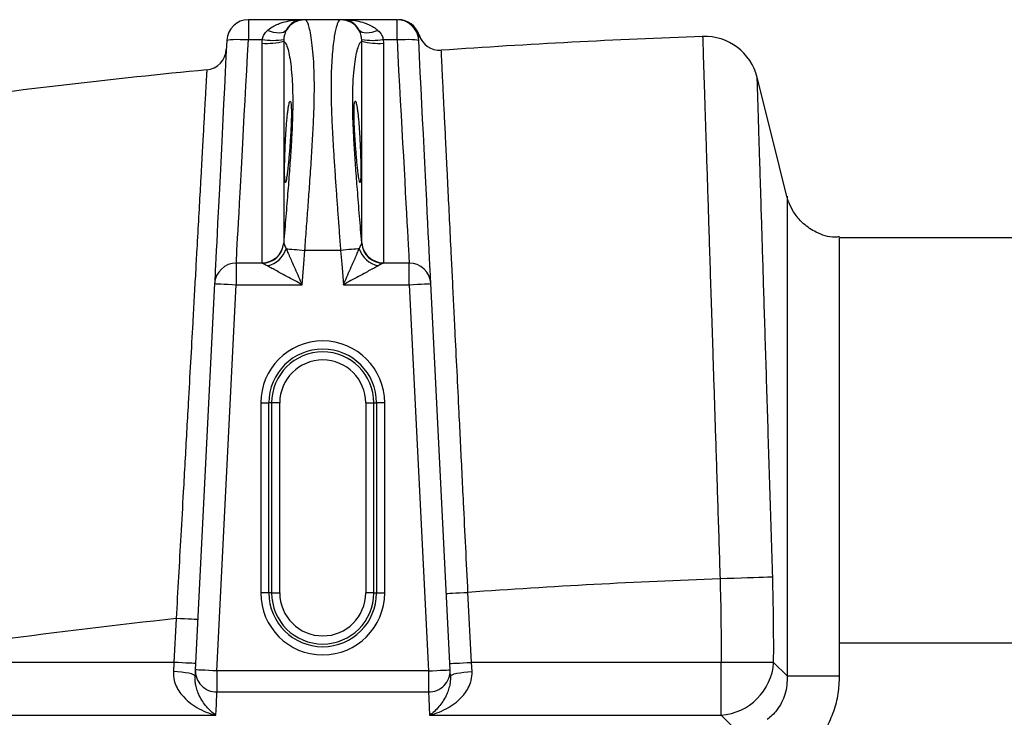
# Model space of a CAD drawing. Units: millimetres. Extents: x 17294 to 38294, y 6848 to 21698.
# Drawn here: x 21607 to 21970, y 12803 to 13060 of the extents above; entities that cross this region are included whole.
import ezdxf

# ---------------------------------------------------------------- set-up
doc = ezdxf.new("R2010")
doc.units = ezdxf.units.MM
doc.header["$LTSCALE"] = 50
doc.header["$MEASUREMENT"] = 0
doc.layers.get('0').update_dxf_attribs({"linetype": 'CONTINUOUS'})
doc.layers.add('Muotoviiva', color=7, linetype='CONTINUOUS')

# ---------------------------------------------------------------- blocks, each defined once
blk = doc.blocks.new('1010_Y')
at = {"color": 7, "linetype": 'Continuous', "lineweight": 25}
for p, q in [((310.6, 968.23), (310.6, 960.89)), ((330.35, 968.23), (310.6, 968.23)), ((331.4, 968.23), (330.35, 968.23)), ((344.57, 968.23), (331.4, 968.23)), ((345.62, 968.23), (344.57, 968.23)), ((365.38, 968.23), (345.62, 968.23)), ((365.38, 960.89), (365.38, 968.23)), ((310.6, 960.89), (315.67, 960.89)), ((315.62, 959.56), (315.67, 960.89)), ((315.62, 878.65), (315.62, 959.56)), ((323.61, 960.87), (323.6, 960.27)), ((323.6, 960.27), (323.6, 885.95)), ((352.37, 960.27), (352.36, 960.87)), ((352.37, 885.95), (352.37, 960.27)), ((360.3, 960.89), (360.35, 959.56)), ((360.3, 960.89), (365.38, 960.89)), ((360.35, 959.56), (360.35, 878.65)), ((478.08, 962.07), (478.08, 962.07)), ((323.6, 885.95), (323.61, 885.83)), ((662.99, 887.85), (528.6, 887.85)), ((528.6, 887.84), (528.6, 887.84)), ((344.57, 883.23), (331.4, 883.23)), ((306.11, 878.53), (306.11, 870.56)), ((315.67, 878.53), (306.11, 878.53)), ((315.67, 878.53), (315.62, 878.65)), ((360.35, 878.65), (360.3, 878.53)), ((369.86, 878.53), (360.3, 878.53)), ((369.86, 870.56), (369.86, 878.53)), ((298.12, 870.96), (291, 728.63)), ((298.99, 728.23), (306.11, 870.56)), ((306.11, 870.56), (330.35, 870.56)), ((345.62, 870.56), (369.86, 870.56)), ((369.86, 870.56), (376.98, 728.23)), ((384.97, 728.63), (377.85, 870.96)), ((315.14, 826.98), (315.14, 756.98)), ((315.14, 826.98), (318.13, 826.98)), ((318.13, 756.98), (318.13, 826.98)), ((319.15, 826.98), (318.13, 826.98)), ((319.15, 826.98), (319.15, 756.98)), ((322.14, 826.98), (319.15, 826.98)), ((322.14, 756.98), (322.14, 826.98)), ((353.83, 826.98), (356.82, 826.98)), ((353.83, 826.98), (353.83, 756.98)), ((356.82, 826.98), (357.84, 826.98)), ((356.82, 756.98), (356.82, 826.98)), ((360.83, 826.98), (357.84, 826.98)), ((357.84, 826.98), (357.84, 756.98)), ((360.83, 756.98), (360.83, 826.98)), ((318.13, 756.98), (315.14, 756.98)), ((319.15, 756.98), (318.13, 756.98)), ((319.15, 756.98), (322.14, 756.98)), ((356.82, 756.98), (353.83, 756.98)), ((356.82, 756.98), (357.84, 756.98)), ((357.84, 756.98), (360.83, 756.98)), ((392.84, 731.35), (391.55, 757.18)), ((283.94, 747.52), (283.13, 731.35)), ((528.6, 726.42), (528.6, 738.57)), ((528.6, 738.57), (647.37, 738.57)), ((283.13, 731.35), (282.9, 728.01)), ((393.07, 728.01), (392.84, 731.35)), ((484.87, 731.35), (392.84, 731.35)), ((484.87, 711.95), (484.87, 731.35)), ((504.27, 731.35), (484.87, 731.35)), ((509.2, 726.42), (504.27, 731.35)), ((298.99, 728.23), (298.99, 720.47)), ((376.98, 728.23), (298.99, 728.23)), ((376.98, 728.23), (376.98, 720.47)), ((509.2, 726.42), (528.6, 726.42)), ((298.99, 720.47), (376.98, 720.47)), ((377.4, 711.95), (484.87, 711.95)), ((484.87, 711.95), (489.79, 707.02))]:
    blk.add_line(p, q, dxfattribs=at)
at = {"color": 7, "linetype": 'Continuous', "lineweight": 25, "flags": 128}
for points in [[(324.51, 964.27), (324.07, 963.87), (323.48, 963.57), (322.74, 963.39), (321.87, 963.33), (320.91, 963.39), (319.86, 963.57), (318.76, 963.87), (317.63, 964.27)], [(358.34, 964.27), (357.21, 963.87), (356.11, 963.57), (355.06, 963.39), (354.1, 963.33), (353.23, 963.39), (352.49, 963.57), (351.9, 963.87), (351.46, 964.27)], [(302.6, 960.63), (302.31, 954.68), (302.01, 948.77), (301.72, 942.94), (301.43, 937.2), (301.15, 931.59), (300.88, 926.11), (300.61, 920.79), (300.36, 915.65), (300.11, 910.71), (299.87, 905.98), (299.65, 901.49), (299.44, 897.25), (299.24, 893.28), (299.05, 889.59), (298.88, 886.19), (298.73, 883.11), (298.59, 880.34), (298.47, 877.91), (298.36, 875.81), (298.28, 874.06), (298.21, 872.67), (298.15, 871.63), (298.12, 870.96)], [(302.6, 960.63), (302.76, 960.75), (303.22, 960.85), (303.96, 960.93), (304.96, 960.98), (306.17, 961), (307.54, 960.99), (309.04, 960.95), (310.6, 960.89)], [(306.11, 878.53), (306.15, 879.19), (306.2, 880.2), (306.28, 881.58), (306.37, 883.31), (306.48, 885.39), (306.62, 887.81), (306.77, 890.56), (306.93, 893.62), (307.12, 896.99), (307.32, 900.66), (307.53, 904.59), (307.76, 908.79), (308, 913.23), (308.25, 917.9), (308.52, 922.77), (308.8, 927.83), (309.08, 933.06), (309.37, 938.42), (309.67, 943.91), (309.98, 949.5), (310.28, 955.17), (310.6, 960.89)], [(365.38, 960.89), (366.93, 960.95), (368.43, 960.99), (369.8, 961), (371.01, 960.98), (372.01, 960.93), (372.75, 960.85), (373.21, 960.75), (373.37, 960.63)], [(365.38, 960.89), (365.69, 955.17), (365.99, 949.5), (366.3, 943.91), (366.6, 938.42), (366.89, 933.06), (367.17, 927.83), (367.45, 922.77), (367.72, 917.9), (367.97, 913.23), (368.21, 908.79), (368.44, 904.59), (368.65, 900.66), (368.85, 896.99), (369.04, 893.62), (369.2, 890.56), (369.35, 887.81), (369.49, 885.39), (369.6, 883.31), (369.69, 881.58), (369.77, 880.2), (369.82, 879.19), (369.86, 878.53)], [(377.85, 870.96), (377.82, 871.63), (377.76, 872.67), (377.69, 874.06), (377.61, 875.81), (377.5, 877.91), (377.38, 880.34), (377.24, 883.11), (377.09, 886.19), (376.92, 889.59), (376.73, 893.28), (376.53, 897.25), (376.32, 901.49), (376.1, 905.98), (375.86, 910.71), (375.61, 915.65), (375.36, 920.79), (375.09, 926.11), (374.82, 931.59), (374.54, 937.2), (374.25, 942.94), (373.96, 948.77), (373.66, 954.68), (373.37, 960.63)], [(509.19, 903.03), (503.7, 924.98), (498.21, 946.93)], [(324.51, 883.8), (325.09, 883.76), (325.78, 883.7), (326.57, 883.63), (327.43, 883.56), (328.36, 883.49), (329.34, 883.4), (330.36, 883.32), (331.4, 883.23)], [(330.35, 870.56), (330.98, 878.23), (331.4, 883.23)], [(351.46, 883.8), (350.88, 883.76), (350.19, 883.7), (349.41, 883.63), (348.54, 883.56), (347.61, 883.49), (346.63, 883.4), (345.61, 883.32), (344.57, 883.23)], [(344.57, 883.23), (344.99, 878.23), (345.62, 870.56)], [(298.12, 870.96), (298.27, 870.95), (298.73, 870.93), (299.47, 870.89), (300.46, 870.84), (301.67, 870.78), (303.05, 870.71), (304.55, 870.64), (306.11, 870.56)], [(369.86, 870.56), (371.42, 870.64), (372.92, 870.71), (374.3, 870.78), (375.51, 870.84), (376.5, 870.89), (377.24, 870.93), (377.7, 870.95), (377.85, 870.96)], [(503.91, 762.78), (503.11, 762.76), (501.97, 762.72), (500.53, 762.68), (498.8, 762.62), (496.83, 762.56), (494.64, 762.49), (492.26, 762.41), (489.76, 762.34), (487.16, 762.25), (484.51, 762.17)], [(383.56, 756.78), (383.71, 756.79), (384.17, 756.81), (384.9, 756.85), (385.9, 756.9), (387.11, 756.96), (388.49, 757.03), (389.99, 757.1), (391.55, 757.18)], [(291.93, 747.13), (291.78, 747.13), (291.32, 747.16), (290.58, 747.19), (289.59, 747.24), (288.38, 747.3), (287, 747.37), (285.5, 747.45), (283.94, 747.52)], [(283.13, 731.35), (251.14, 731.35), (217.74, 731.35)], [(291.12, 730.95), (290.97, 730.96), (290.51, 730.98), (289.77, 731.02), (288.78, 731.07), (287.57, 731.13), (286.19, 731.2), (284.69, 731.27), (283.13, 731.35)], [(384.85, 730.95), (385, 730.96), (385.46, 730.98), (386.2, 731.02), (387.19, 731.07), (388.4, 731.13), (389.78, 731.2), (391.28, 731.27), (392.84, 731.35)], [(290.89, 726.28), (290.75, 726.55), (290.3, 726.82), (289.56, 727.09), (288.57, 727.34), (287.36, 727.57), (285.97, 727.76), (284.46, 727.91), (282.9, 728.01)], [(291, 728.63), (290.91, 726.75), (290.89, 726.28)], [(298.99, 728.23), (297.44, 728.31), (295.94, 728.38), (294.56, 728.45), (293.35, 728.51), (292.35, 728.56), (291.61, 728.6), (291.16, 728.62), (291, 728.63)], [(376.98, 728.23), (378.53, 728.31), (380.03, 728.38), (381.41, 728.45), (382.63, 728.51), (383.62, 728.56), (384.36, 728.6), (384.81, 728.62), (384.97, 728.63)], [(385.08, 726.28), (385, 727.91), (384.97, 728.63)], [(385.08, 726.28), (385.22, 726.55), (385.67, 726.82), (386.41, 727.09), (387.4, 727.34), (388.61, 727.57), (390, 727.76), (391.51, 727.91), (393.07, 728.01)], [(298.57, 711.95), (298.76, 715.83), (298.99, 720.47)], [(376.98, 720.47), (377.09, 718.1), (377.4, 711.95)]]:
    blk.add_lwpolyline(points, dxfattribs=at)
at = {"color": 7, "linetype": 'Continuous', "lineweight": 25}
for centre, radius, start, end in [((310.6, 960.23), 8, 90, 177.1376), ((331.4, 960.27), 7.97, 90.0367, 149.8395), ((344.57, 960.27), 7.97, 30.1607, 89.9631), ((365.38, 960.23), 8, 2.8624, 90), ((365.87, 960.23), 8, 17.1897, 90), ((381.16, 964.96), 8, 197.1897, 273.9427), ((317.39, 985.01), 25.51, 266.0392, 284.0918), ((319.69, 990.47), 29.85, 262.2679, 277.5585), ((356.28, 990.47), 29.85, 262.4415, 277.7322), ((358.58, 985.01), 25.51, 255.9083, 273.9608), ((587.99, -2035.92), 3000, 92.09952, 93.9427), ((478.81, 942.08), 20, 14.0362, 92.0995), ((294.45, 957.72), 8, 275.6001, 357.1376), ((587.99, -2035.92), 3000, 95.60012, 97.5827), ((315.64, 886.64), 7.99, 269.8812, 355.089), ((360.33, 886.64), 7.99, 184.9111, 270.1188), ((315.61, 886.57), 8.04, 270.4133, 354.7449), ((315.25, 886.96), 9.79, 284.0718, 341.1854), ((360.72, 886.96), 9.79, 198.8146, 255.9283), ((360.36, 886.57), 8.04, 185.2547, 269.587), ((306.1, 870.55), 7.99, 89.8886, 177.0477), ((369.87, 870.55), 7.99, 2.9522, 90.1114), ((337.99, 826.98), 22.85, 0, 180), ((337.99, 826.98), 19.85, 0, 180), ((337.99, 826.98), 18.84, 0, 180), ((337.99, 826.98), 15.84, 0, 180), ((587.99, -2035.92), 2800, 92.11787, 94.02296), ((337.99, 756.98), 22.85, 180, 0), ((337.99, 756.98), 19.85, 180, 0), ((337.99, 756.98), 18.84, 180, 0), ((337.99, 756.98), 15.84, 180, 0), ((587.99, -2035.92), 2800, 96.23391, 97.5827), ((483.48, 732.74), 20.84, 273.8277, 356.1723), ((298.9, 728.36), 7.9, 178.0769, 270.7123), ((377.07, 728.36), 7.9, 269.2878, 1.9228)]:
    blk.add_arc(centre, radius, start, end, dxfattribs=at)
for points, knots in [([(317.63, 964.27), (317.88, 964.49), (318.65, 965.16), (320.11, 966.03), (322.23, 966.97), (324.73, 967.69), (327.53, 968.14), (329.41, 968.23), (330.34, 968.23), (330.35, 968.23)], [0, 0, 0, 0, 0.070194, 0.21694, 0.366589, 0.578383, 0.793079, 0.998318, 1, 1, 1, 1]), ([(330.35, 968.23), (330.34, 968.23), (329.92, 968.23), (329.06, 968.14), (327.77, 967.69), (326.63, 966.97), (325.65, 966.04), (324.98, 965.16), (324.63, 964.49), (324.51, 964.27)], [0, 0, 0, 0, 0.001682, 0.20691, 0.420247, 0.633405, 0.781748, 0.929807, 1, 1, 1, 1]), ([(331.4, 883.23), (331.6, 885.88), (331.99, 891.18), (332.58, 899.05), (333.17, 907.33), (333.76, 915.88), (334.3, 924.53), (334.71, 932.66), (334.91, 940.12), (334.91, 946.86), (334.7, 952.77), (334.29, 957.75), (333.77, 961.82), (333.19, 964.82), (332.6, 966.81), (332.01, 968.01), (331.6, 968.16), (331.4, 968.23)], [0, 0, 0, 0, 0.059532, 0.119195, 0.178727, 0.250543, 0.32259, 0.394401, 0.465616, 0.537065, 0.608281, 0.67803, 0.747996, 0.817751, 0.878455, 0.939296, 1, 1, 1, 1]), ([(344.57, 968.23), (344.42, 968.19), (344.13, 968.12), (343.69, 967.47), (343.26, 966.44), (342.82, 964.9), (342.37, 962.76), (341.94, 959.93), (341.57, 956.52), (341.28, 952.58), (341.1, 948.2), (341.04, 943.38), (341.1, 938.08), (341.29, 932.43), (341.57, 926.53), (341.92, 920.4), (342.34, 913.95), (342.78, 907.57), (343.23, 901.4), (343.66, 895.44), (344.11, 889.37), (344.42, 885.28), (344.57, 883.23)], [0, 0, 0, 0, 0.04424, 0.08848, 0.133597, 0.178715, 0.231853, 0.284989, 0.339693, 0.394397, 0.447078, 0.499759, 0.554023, 0.608288, 0.659936, 0.711584, 0.764672, 0.817762, 0.862855, 0.907949, 0.953975, 1, 1, 1, 1]), ([(351.46, 964.27), (351.34, 964.49), (350.99, 965.16), (350.32, 966.04), (349.34, 966.97), (348.2, 967.69), (346.91, 968.14), (346.05, 968.23), (345.63, 968.23), (345.62, 968.23)], [0, 0, 0, 0, 0.070193, 0.218252, 0.366594, 0.579753, 0.79309, 0.998318, 1, 1, 1, 1]), ([(345.62, 968.23), (345.63, 968.23), (346.56, 968.23), (348.43, 968.14), (351.23, 967.69), (353.73, 966.97), (355.86, 966.04), (357.31, 965.16), (358.09, 964.49), (358.34, 964.27)], [0, 0, 0, 0, 0.001682, 0.206915, 0.420249, 0.633407, 0.781749, 0.929808, 1, 1, 1, 1]), ([(315.67, 960.89), (315.8, 961.39), (316.11, 962.54), (316.94, 963.6), (317.51, 964.15), (317.63, 964.27)], [0, 0, 0, 0, 0.379199, 0.866874, 1, 1, 1, 1]), ([(324.51, 964.27), (324.25, 963.67), (323.83, 962.71), (323.67, 961.38), (323.61, 960.87)], [0, 0, 0, 0, 0.6170521, 1, 1, 1, 1]), ([(352.36, 960.87), (352.3, 961.38), (352.15, 962.56), (351.77, 963.62), (351.5, 964.18), (351.46, 964.27)], [0, 0, 0, 0, 0.382523, 0.897575, 1, 1, 1, 1]), ([(358.34, 964.27), (358.91, 963.68), (359.82, 962.73), (360.17, 961.39), (360.3, 960.89)], [0, 0, 0, 0, 0.620225, 1, 1, 1, 1]), ([(373.37, 960.66), (373.36, 961.01), (373.36, 961.7), (373.48, 962.43), (373.5, 962.54), (373.52, 962.6)], [0, 0, 0, 0, 0.293642, 0.596371, 1, 1, 1, 1]), ([(323.6, 960.27), (323.87, 960.06), (324.42, 959.64), (325.16, 957.53), (325.8, 954.6), (326.32, 950.99), (326.72, 946.56), (326.94, 941.29), (326.94, 935.27), (326.73, 928.57), (326.33, 921.24), (325.79, 913.42), (325.13, 904.88), (324.4, 895.7), (323.86, 889.2), (323.6, 885.95)], [0, 0, 0, 0, 0.085971, 0.171941, 0.244173, 0.316614, 0.388826, 0.461935, 0.535302, 0.60841, 0.682755, 0.757351, 0.831718, 0.915859, 1, 1, 1, 1]), ([(352.37, 885.95), (352.1, 889.27), (351.55, 895.91), (350.81, 905.15), (350.17, 913.58), (349.65, 921.17), (349.25, 928.37), (349.03, 935.03), (349.03, 941.08), (349.24, 946.42), (349.64, 950.96), (350.18, 954.67), (350.84, 957.61), (351.57, 959.66), (352.11, 960.07), (352.37, 960.27)], [0, 0, 0, 0, 0.0859705, 0.171941, 0.2441729, 0.316614, 0.3888257, 0.4619346, 0.5353022, 0.6084106, 0.6827552, 0.7573508, 0.8317178, 0.9158588, 1, 1, 1, 1]), ([(478.08, 962.07), (478.08, 961.96), (478.09, 961.74), (478.15, 959.96), (478.24, 957.09), (478.37, 952.92), (478.55, 947.4), (478.74, 941.19), (478.95, 934.89), (479.14, 928.86), (479.38, 921.29), (479.69, 911.87), (480.02, 901.54), (480.33, 891.77), (480.62, 882.88), (480.96, 872.17), (481.37, 859.47), (481.8, 846.17), (482.19, 834.04), (482.54, 823.29), (482.9, 811.96), (483.29, 800.07), (483.69, 787.59), (484.1, 774.94), (484.37, 766.43), (484.51, 762.17)], [0, 0, 0, 0, 0.048002, 0.096004, 0.145143, 0.194282, 0.247202, 0.300122, 0.336423, 0.372754, 0.409055, 0.461975, 0.514895, 0.551196, 0.587527, 0.623828, 0.676749, 0.729669, 0.765971, 0.802302, 0.838604, 0.878627, 0.918651, 0.959326, 1, 1, 1, 1]), ([(391.55, 757.18), (391.28, 762.72), (390.73, 773.79), (390, 788.57), (389.37, 801.46), (388.83, 812.5), (388.21, 825.02), (387.53, 838.85), (386.87, 852.18), (386.31, 863.5), (385.85, 872.98), (385.33, 883.47), (384.78, 894.7), (384.27, 905.07), (383.85, 913.55), (383.51, 920.4), (383.15, 927.68), (382.79, 935.03), (382.48, 941.29), (382.25, 945.96), (382.08, 949.4), (381.92, 952.6), (381.8, 955.08), (381.72, 956.69), (381.71, 956.89), (381.71, 956.98)], [0, 0, 0, 0, 0.052934, 0.105868, 0.142179, 0.178519, 0.21483, 0.267764, 0.320698, 0.357009, 0.393349, 0.42966, 0.482588, 0.535516, 0.571824, 0.608161, 0.644468, 0.697386, 0.750304, 0.786604, 0.822934, 0.859235, 0.910191, 0.954983, 1, 1, 1, 1]), ([(295.23, 949.76), (295.22, 949.63), (295.21, 949.36), (295.1, 947.45), (294.96, 944.94), (294.81, 942.11), (294.59, 938.14), (294.28, 932.67), (293.92, 926.09), (293.55, 919.47), (293.2, 913.2), (292.76, 905.34), (292.22, 895.63), (291.63, 885.01), (291.08, 875.03), (290.57, 865.98), (289.96, 855.06), (289.24, 842.1), (288.48, 828.54), (287.79, 816.21), (287.18, 805.3), (286.47, 792.62), (285.68, 778.48), (284.8, 762.88), (284.23, 752.65), (283.94, 747.52)], [0, 0, 0, 0, 0.052145, 0.104291, 0.140066, 0.175871, 0.211646, 0.263799, 0.315952, 0.351719, 0.387515, 0.423282, 0.4757, 0.528118, 0.564054, 0.600018, 0.635955, 0.688938, 0.741922, 0.778244, 0.814595, 0.850917, 0.902798, 0.951263, 1, 1, 1, 1]), ([(503.91, 762.78), (503.75, 767.98), (503.43, 778.39), (502.95, 793.87), (502.48, 809.11), (502.02, 824), (501.57, 838.45), (501.14, 852.37), (500.73, 865.63), (500.34, 878.14), (499.98, 889.84), (499.64, 900.65), (499.34, 910.47), (499.07, 919.22), (498.83, 926.87), (498.63, 933.37), (498.47, 938.49), (498.35, 942.31), (498.27, 944.95), (498.22, 946.62), (498.22, 946.83), (498.21, 946.93)], [0, 0, 0, 0, 0.053854, 0.107804, 0.161657, 0.215293, 0.26912, 0.322946, 0.376582, 0.430173, 0.483954, 0.537736, 0.591327, 0.644884, 0.698631, 0.752379, 0.805936, 0.854382, 0.902968, 0.951554, 1, 1, 1, 1]), ([(323.93, 912.63), (323.93, 912.06), (323.94, 910.93), (323.98, 909.66), (324.05, 908.75), (324.15, 908.26), (324.27, 908.19), (324.42, 908.54), (324.59, 909.31), (324.77, 910.48), (324.97, 912.01), (325.18, 913.86), (325.39, 915.98), (325.6, 918.3), (325.8, 920.77), (325.99, 923.31), (326.15, 925.85), (326.28, 928.31), (326.38, 930.62), (326.43, 932.72), (326.44, 934.55), (326.4, 936.06), (326.31, 937.19), (326.19, 937.95), (326.03, 938.28), (325.85, 938.2), (325.66, 937.69), (325.45, 936.77), (325.24, 935.46), (325.03, 933.81), (324.82, 931.85), (324.64, 929.64), (324.46, 927.25), (324.31, 924.75), (324.18, 922.21), (324.08, 919.69), (324, 917.29), (323.94, 914.84), (323.94, 913.42), (323.93, 912.63)], [0, 0, 0, 0, 0.026754, 0.053508, 0.08026, 0.107014, 0.133791, 0.160568, 0.187403, 0.214238, 0.241143, 0.268048, 0.295011, 0.321975, 0.34896, 0.375945, 0.402888, 0.429829, 0.456658, 0.483486, 0.510181, 0.536877, 0.563526, 0.590175, 0.616907, 0.643641, 0.670508, 0.697376, 0.724338, 0.7513, 0.778285, 0.805269, 0.832218, 0.859167, 0.886052, 0.912936, 0.939752, 0.966567, 1, 1, 1, 1]), ([(352.04, 912.63), (352.04, 913.25), (352.03, 914.5), (351.99, 916.7), (351.92, 919.06), (351.82, 921.55), (351.7, 924.08), (351.55, 926.59), (351.38, 929.01), (351.2, 931.26), (351, 933.29), (350.79, 935.03), (350.58, 936.44), (350.37, 937.48), (350.17, 938.1), (349.98, 938.31), (349.82, 938.07), (349.69, 937.43), (349.59, 936.37), (349.54, 934.94), (349.53, 933.18), (349.57, 931.16), (349.66, 928.9), (349.78, 926.49), (349.94, 923.99), (350.12, 921.46), (350.31, 918.98), (350.52, 916.61), (350.73, 914.43), (350.94, 912.5), (351.15, 910.87), (351.33, 909.59), (351.51, 908.71), (351.66, 908.24), (351.79, 908.2), (351.89, 908.58), (351.97, 909.39), (352.03, 910.67), (352.03, 911.93), (352.04, 912.63)], [0, 0, 0, 0, 0.026754, 0.053508, 0.080261, 0.107013, 0.133791, 0.160568, 0.187403, 0.214238, 0.241143, 0.268047, 0.295011, 0.321975, 0.34896, 0.375945, 0.402888, 0.429829, 0.456658, 0.483486, 0.510181, 0.536877, 0.563526, 0.590176, 0.616908, 0.643641, 0.670508, 0.697376, 0.724338, 0.7513, 0.778285, 0.805269, 0.832218, 0.859167, 0.886052, 0.912936, 0.939752, 0.966567, 1, 1, 1, 1]), ([(528.57, 888.22), (527.97, 888.15), (525.04, 887.79), (520.28, 889.52), (515.4, 892.64), (512.19, 896.26), (510.29, 899.74), (509.41, 902.04), (509.2, 903.13), (509.19, 903.17)], [0, 0, 0, 0, 0.067335, 0.333706, 0.545815, 0.72412, 0.87391, 0.995102, 1, 1, 1, 1]), ([(509.2, 903.17), (509.2, 903.17), (509.2, 903.15), (509.2, 902.66), (509.2, 901.4), (509.2, 899.03), (509.2, 895.41), (509.2, 890.63), (509.2, 884.77), (509.2, 877.88), (509.2, 869.96), (509.2, 861.09), (509.2, 851.35), (509.2, 840.83), (509.2, 829.59), (509.2, 817.73), (509.2, 805.31), (509.2, 792.46), (509.2, 779.23), (509.2, 765.72), (509.2, 752.04), (509.2, 738.9), (509.2, 730.37), (509.2, 726.42)], [0, 0, 0, 0, 0.017381, 0.065126, 0.112696, 0.160227, 0.210267, 0.260485, 0.310702, 0.360742, 0.410786, 0.461011, 0.511235, 0.561276, 0.610851, 0.660605, 0.710357, 0.759929, 0.809216, 0.858677, 0.90816, 0.957476, 1, 1, 1, 1]), ([(528.6, 887.85), (528.6, 887.85), (528.6, 887.86), (528.6, 887.8), (528.6, 887.9), (528.6, 887.83), (528.6, 887.82)], [0, 0, 0, 0, 0.384987, 0.769975, 0.962469, 1, 1, 1, 1]), ([(528.6, 738.57), (528.6, 742.66), (528.6, 750.83), (528.6, 763.14), (528.6, 775.39), (528.6, 787.41), (528.6, 799.01), (528.6, 810.23), (528.6, 821.04), (528.6, 831.29), (528.6, 840.8), (528.6, 849.62), (528.6, 857.72), (528.6, 864.95), (528.6, 871.2), (528.6, 876.53), (528.6, 880.91), (528.6, 884.1), (528.6, 886.23), (528.6, 887.49), (528.6, 887.91), (528.6, 887.87), (528.6, 887.84)], [0, 0, 0, 0, 0.050511, 0.101008, 0.152938, 0.204869, 0.255834, 0.306798, 0.359269, 0.411741, 0.463218, 0.514697, 0.567693, 0.620687, 0.672248, 0.723809, 0.776858, 0.829908, 0.874112, 0.918369, 0.962569, 1, 1, 1, 1]), ([(323.61, 885.83), (323.67, 885.69), (323.82, 885.34), (324.2, 884.48), (324.47, 883.9), (324.51, 883.8)], [0, 0, 0, 0, 0.382524, 0.89758, 1, 1, 1, 1]), ([(324.51, 883.8), (324.63, 883.54), (324.98, 882.74), (325.65, 881.22), (326.63, 879), (327.77, 876.4), (329.06, 873.49), (329.92, 871.53), (330.34, 870.57), (330.35, 870.56)], [0, 0, 0, 0, 0.070192, 0.218254, 0.366596, 0.579753, 0.793088, 0.998318, 1, 1, 1, 1]), ([(345.62, 870.56), (345.63, 870.57), (346.05, 871.53), (346.91, 873.49), (348.2, 876.4), (349.34, 879), (350.32, 881.22), (350.99, 882.74), (351.34, 883.54), (351.46, 883.8)], [0, 0, 0, 0, 0.001682, 0.206911, 0.420247, 0.633404, 0.781746, 0.929808, 1, 1, 1, 1]), ([(351.46, 883.8), (351.72, 884.38), (352.14, 885.3), (352.3, 885.69), (352.36, 885.83)], [0, 0, 0, 0, 0.617051, 1, 1, 1, 1]), ([(317.63, 877.47), (317.06, 877.78), (316.15, 878.27), (315.8, 878.46), (315.67, 878.53)], [0, 0, 0, 0, 0.620227, 1, 1, 1, 1]), ([(330.35, 870.56), (330.34, 870.56), (329.41, 871.07), (327.54, 872.09), (324.74, 873.61), (322.24, 874.97), (320.11, 876.12), (318.66, 876.91), (317.88, 877.33), (317.63, 877.47)], [0, 0, 0, 0, 0.001683, 0.206915, 0.42025, 0.633406, 0.781749, 0.929807, 1, 1, 1, 1]), ([(358.34, 877.47), (358.09, 877.33), (357.31, 876.91), (355.86, 876.12), (353.73, 874.97), (351.23, 873.61), (348.43, 872.09), (346.56, 871.07), (345.63, 870.56), (345.62, 870.56)], [0, 0, 0, 0, 0.070193, 0.218252, 0.366593, 0.57975, 0.793086, 0.998317, 1, 1, 1, 1]), ([(360.3, 878.53), (360.17, 878.46), (359.86, 878.3), (359.03, 877.84), (358.46, 877.53), (358.34, 877.47)], [0, 0, 0, 0, 0.379194, 0.866876, 1, 1, 1, 1]), ([(504.27, 731.35), (504.28, 736.59), (504.31, 747.07), (504.04, 757.55), (503.91, 762.78)], [0, 0, 0, 0, 0.499948, 1, 1, 1, 1]), ([(484.51, 762.17), (484.64, 757.03), (484.9, 746.76), (484.88, 736.49), (484.87, 731.35)], [0, 0, 0, 0, 0.499907, 1, 1, 1, 1]), ([(282.9, 728.01), (282.93, 726.89), (282.97, 725.43), (283.66, 723.25), (284.56, 721.35), (286.3, 718.95), (288.65, 716.67), (291.66, 714.59), (294.99, 712.97), (297.36, 712.23), (298.56, 711.95), (298.57, 711.95)], [0, 0, 0, 0, 0.1192802, 0.1545084, 0.2540321, 0.3571228, 0.5049356, 0.6565921, 0.8264271, 0.9990113, 1, 1, 1, 1]), ([(298.57, 711.95), (298.56, 711.95), (297.98, 712.34), (296.81, 713.23), (295.18, 714.91), (293.7, 716.87), (292.56, 718.88), (291.7, 720.92), (291.19, 722.72), (290.88, 724.51), (290.89, 725.69), (290.89, 726.28)], [0, 0, 0, 0, 0.0011742, 0.1767891, 0.3523669, 0.505099, 0.6576974, 0.7582015, 0.8585573, 0.9293719, 1, 1, 1, 1]), ([(377.4, 711.95), (377.41, 711.95), (378.6, 712.23), (380.97, 712.96), (384.29, 714.58), (387.31, 716.66), (389.65, 718.93), (391.4, 721.34), (392.3, 723.23), (393, 725.43), (393.04, 726.89), (393.07, 728.01)], [0, 0, 0, 0, 0.000989, 0.172239, 0.343408, 0.493294, 0.642884, 0.744335, 0.845494, 0.880721, 1, 1, 1, 1]), ([(385.08, 726.28), (385.08, 725.69), (385.09, 724.51), (384.78, 722.72), (384.27, 720.92), (383.41, 718.88), (382.27, 716.87), (380.79, 714.91), (379.16, 713.23), (377.99, 712.34), (377.41, 711.95), (377.4, 711.95)], [0, 0, 0, 0, 0.070628, 0.141443, 0.241799, 0.342303, 0.494901, 0.647633, 0.823211, 0.998826, 1, 1, 1, 1]), ([(509.2, 726.42), (509.21, 725.29), (509.22, 723), (508.53, 719.64), (507.28, 716.45), (505.62, 713.88), (503.76, 711.81), (502.48, 710.82), (501.83, 710.32)], [0, 0, 0, 0, 0.185546, 0.376545, 0.554307, 0.738919, 0.868014, 1, 1, 1, 1]), ([(512.99, 695.09), (512.99, 695.09), (514.39, 695.89), (516.73, 698.2), (520.51, 702.12), (523.88, 707.21), (526.6, 713.3), (528.28, 719.78), (528.49, 724.21), (528.6, 726.42)], [0, 0, 0, 0, 0.000002, 0.133752, 0.267501, 0.450773, 0.634072, 0.817014, 1, 1, 1, 1]), ([(217.74, 711.94), (221.07, 711.95), (237.74, 711.95), (261.88, 711.95), (285.49, 711.95), (295.77, 711.95), (298.57, 711.95)], [0, 0, 0, 0, 0.1237181, 0.6185894, 0.8961011, 1, 1, 1, 1])]:
    blk.add_open_spline(points, degree=3, knots=knots, dxfattribs=at)
blk.add_open_spline([(352.36, 885.83), (352.37, 885.87), (352.38, 885.91), (352.37, 885.95)], degree=3, dxfattribs=at)

msp = doc.modelspace()

# ---------------------------------------------------------------- block references
at = {"layer": 'Muotoviiva'}
msp.add_blockref('1010_Y', (21381.11, 12091.93), dxfattribs=at)

doc.saveas('drawing.dxf')
